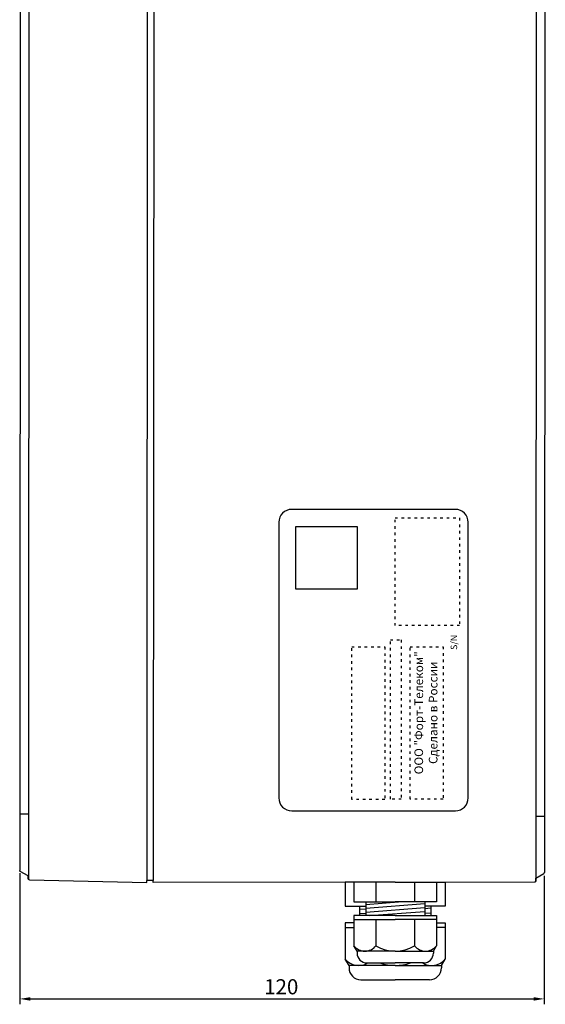
# Model space of a CAD drawing. Extents: x 21 to 828, y 231 to 958.
# Drawn here: x 392 to 514, y 386 to 615 of the extents above; entities that cross this region are included whole.
import ezdxf

# ---------------------------------------------------------------- set-up
doc = ezdxf.new("R2010")
doc.units = 0
doc.linetypes.add('ACAD_ISO03W100', pattern=[30, 12, -18])
doc.layers.get('DEFPOINTS').update_dxf_attribs({"linetype": 'CONTINUOUS'})
for name, color, linetype in [('ГЕРМОВВОДЫ', 179, 'CONTINUOUS'), ('КОРПУС', 19, 'CONTINUOUS'), ('КРЫШКА', 250, 'CONTINUOUS'), ('НАКЛЕЙКИ', 179, 'CONTINUOUS'), ('РАЗМЕРЫ', 1, 'CONTINUOUS')]:
    doc.layers.add(name, color=color, linetype=linetype)
doc.styles.add('ARIAL', font='arial.ttf', dxfattribs={"oblique": 15, "height": 3.5})
doc.styles.get("Standard").update_dxf_attribs({"font": 'simplex.shx', "width": 0.7, "oblique": 15, "height": 3.5})
doc.styles.add('STYLE1', font='simplex.shx', dxfattribs={"width": 0.8, "oblique": 15, "height": 2.5})
doc.dimstyles.new('ISO-25', dxfattribs={"dimtxt": 2.5, "dimasz": 2.5, "dimexe": 1.25, "dimexo": 0.625, "dimtad": 1, "dimtxsty": 'STANDARD', "dimcen": 2.5, "dimazin": 3, "dimtfac": 1, "dimtmove": 0, "dimatfit": 3})

# ---------------------------------------------------------------- blocks, each defined once
blk = doc.blocks.new('*D100')
at = {"layer": 'DEFPOINTS', "color": 0}
for p in [(391.79, 417.27, -0.05), (513.62, 416.66), (513.62, 387.43)]:
    blk.add_point(p, dxfattribs=at)
at = {"layer": 'РАЗМЕРЫ', "color": 0}
for p, q in [((391.79, 416.64), (391.79, 386.18)), ((513.62, 416.04), (513.62, 386.18)), ((394.29, 387.43), (511.12, 387.43))]:
    blk.add_line(p, q, dxfattribs=at)
for points in [[(394.29, 387.84), (394.29, 387.01), (391.79, 387.43)], [(511.12, 387.84), (511.12, 387.01), (513.62, 387.43)]]:
    blk.add_solid(points, dxfattribs=at)
at = {"layer": 'РАЗМЕРЫ', "color": 0, "insert": (452.53, 389.8), "char_height": 3.5, "attachment_point": 5}
blk.add_mtext('120', dxfattribs=at)

msp = doc.modelspace()

# ---------------------------------------------------------------- linework, layer by layer
at = {"layer": 'ГЕРМОВВОДЫ'}
for p, q in [((478.998, 414.503, -0.125), (467.391, 414.503, -0.125)), ((467.391, 414.503, -0.125), (467.391, 408.976, -0.125)), ((478.998, 414.503, -0.125), (469.405, 414.503, -0.125)), ((469.405, 414.503, -0.125), (469.405, 409.935, -0.125)), ((474.521, 414.503, -0.125), (474.521, 409.935, -0.125)), ((478.998, 414.503, -0.125), (490.605, 414.503, -0.125)), ((478.998, 414.503, -0.125), (488.591, 414.503, -0.125)), ((483.475, 414.503, -0.125), (483.475, 409.935, -0.125)), ((488.591, 414.503, -0.125), (488.591, 409.935, -0.125)), ((490.605, 414.503, -0.125), (490.605, 408.976, -0.125)), ((469.405, 409.935, -0.125), (478.998, 409.935, -0.125)), ((472.146, 409.935, -0.125), (472.146, 406.756, -0.125)), ((472.146, 409.341, -0.125), (479.759, 409.935, -0.125)), ((472.146, 408.518, -0.125), (485.85, 409.587, -0.125)), ((488.591, 409.935, -0.125), (478.998, 409.935, -0.125)), ((485.85, 409.935, -0.125), (485.85, 406.756, -0.125)), ((467.391, 408.976, -0.125), (472.146, 408.976, -0.125)), ((470.707, 408.976, -0.125), (470.707, 406.756, -0.125)), ((470.707, 408.257, -0.125), (472.146, 408.37, -0.125)), ((470.707, 407.262, -0.125), (472.146, 407.374, -0.125)), ((472.146, 407.586, -0.125), (485.85, 408.655, -0.125)), ((472.975, 406.756, -0.125), (485.85, 407.76, -0.125)), ((490.605, 408.976, -0.125), (485.85, 408.976, -0.125)), ((485.85, 408.443, -0.125), (487.289, 408.555, -0.125)), ((485.85, 407.315, -0.125), (487.289, 407.427, -0.125)), ((487.289, 408.976, -0.125), (487.289, 406.756, -0.125)), ((469.405, 405.129, -0.125), (467.391, 405.129, -0.125)), ((467.391, 405.129, -0.125), (467.391, 404.023, -0.125)), ((478.998, 406.756, -0.125), (469.405, 406.756, -0.125)), ((469.405, 406.756, -0.125), (469.405, 405.842, -0.125)), ((469.405, 405.842, -0.125), (478.998, 405.842, -0.125)), ((469.405, 405.842, -0.125), (469.405, 399.758, -0.125)), ((474.521, 405.842, -0.125), (474.521, 399.758, -0.125)), ((478.998, 406.756, -0.125), (488.591, 406.756, -0.125)), ((488.591, 405.842, -0.125), (478.998, 405.842, -0.125)), ((483.475, 405.842, -0.125), (483.475, 399.758, -0.125)), ((488.591, 406.756, -0.125), (488.591, 405.842, -0.125)), ((488.591, 405.842, -0.125), (488.591, 399.758, -0.125)), ((488.591, 405.129, -0.125), (490.605, 405.129, -0.125)), ((490.605, 405.129, -0.125), (490.605, 404.023, -0.125)), ((467.391, 404.023, -0.125), (469.405, 404.023, -0.125)), ((467.391, 404.023, -0.125), (467.391, 396.661, -0.125)), ((490.605, 404.023, -0.125), (488.591, 404.023, -0.125)), ((490.605, 404.023, -0.125), (490.605, 396.661, -0.125)), ((470.136, 398.533, -0.125), (469.405, 399.758, -0.125)), ((478.998, 398.533, -0.125), (470.136, 398.533, -0.125)), ((470.136, 398.533, -0.125), (470.136, 398.077, -0.125)), ((478.998, 398.533, -0.125), (487.86, 398.533, -0.125)), ((487.86, 398.533, -0.125), (488.591, 399.758, -0.125)), ((487.86, 398.533, -0.125), (487.86, 398.077, -0.125)), ((468.275, 395.18, -0.125), (467.391, 396.661, -0.125)), ((472.42, 395.793, -0.125), (478.998, 395.793, -0.125)), ((485.576, 395.793, -0.125), (478.998, 395.793, -0.125)), ((489.721, 395.18, -0.125), (490.605, 396.661, -0.125)), ((478.998, 395.18, -0.125), (468.275, 395.18, -0.125)), ((468.275, 395.18, -0.125), (468.275, 394.627, -0.125)), ((478.998, 395.18, -0.125), (489.721, 395.18, -0.125)), ((489.721, 395.18, -0.125), (489.721, 394.627, -0.125)), ((471.039, 391.863, -0.125), (478.998, 391.863, -0.125)), ((486.957, 391.863, -0.125), (478.998, 391.863, -0.125))]:
    msp.add_line(p, q, dxfattribs=at)
for centre, radius, start, end in [((471.963, 401.804, -0.125), 3.276, 218.66483, 321.33517), ((472.42, 398.077, -0.125), 2.284, 180, 270), ((478.998, 407.402, -0.125), 8.858, 239.64485, 300.35515), ((486.033, 401.804, -0.125), 3.276, 218.66483, 321.33517), ((485.576, 398.077, -0.125), 2.284, 270, 0), ((470.486, 399.138, -0.125), 3.964, 218.66483, 302.4512), ((478.998, 405.91, -0.125), 10.719, 250.72343, 289.27657), ((487.51, 399.138, -0.125), 3.964, 237.5488, 321.33517), ((471.039, 394.627, -0.125), 2.764, 180, 270), ((486.957, 394.627, -0.125), 2.764, 270, 0)]:
    msp.add_arc(centre, radius, start, end, dxfattribs=at)
at = {"layer": 'КОРПУС'}
for p, q in [((421.49, 773.657, -0.1), (421.316, 414.951, -0.15)), ((422.982, 773.657, -0.1), (422.808, 414.951, -0.15)), ((511.792, 772.956, -0.05), (511.618, 414.725, -0.1)), ((513.855, 771.749, -0.05), (513.65, 416.788, -0.1)), ((511.65, 429.838, -0.1), (513.523, 429.838, -0.1)), ((513.523, 429.838, -0.1), (513.65, 429.838, -0.1)), ((511.65, 415.486, -0.1), (513.523, 416.534, -0.1)), ((513.523, 416.534, -0.1), (513.555, 416.564, -0.1)), ((513.555, 416.564, -0.1), (513.587, 416.599, -0.1)), ((513.587, 416.629, -0.1), (513.618, 416.663, -0.1)), ((513.587, 416.599, -0.1), (513.587, 416.629, -0.1)), ((513.618, 416.663, -0.1), (513.65, 416.693, -0.1)), ((513.65, 416.693, -0.1), (513.65, 416.788, -0.1)), ((422.808, 414.951, -0.15), (421.316, 414.951, -0.15)), ((422.808, 414.44, -0.15), (422.808, 414.951, -0.15)), ((511.365, 414.566, -0.1), (422.808, 414.44, -0.15)), ((511.365, 414.566, -0.1), (511.365, 414.597, -0.1)), ((511.365, 414.597, -0.1), (511.492, 414.597, -0.1)), ((511.492, 414.597, -0.1), (511.492, 414.631, -0.1)), ((511.492, 414.631, -0.1), (511.523, 414.631, -0.1)), ((511.523, 414.631, -0.1), (511.523, 414.661, -0.1)), ((511.523, 414.661, -0.1), (511.555, 414.661, -0.1)), ((511.555, 414.661, -0.1), (511.555, 414.691, -0.1)), ((511.555, 414.691, -0.1), (511.587, 414.691, -0.1)), ((511.587, 414.691, -0.1), (511.587, 414.725, -0.1)), ((511.587, 414.725, -0.1), (511.618, 414.725, -0.1)), ((511.618, 414.725, -0.1), (511.618, 414.85, -0.1)), ((511.618, 414.85, -0.1), (511.65, 414.85, -0.1)), ((511.65, 414.85, -0.1), (511.65, 415.486, -0.1))]:
    msp.add_line(p, q, dxfattribs=at)
at = {"layer": 'КРЫШКА'}
for p, q in [((393.998, 773.435, -0.1), (393.825, 415.205, -0.15)), ((391.998, 772.229, -0.1), (391.793, 417.267, -0.15)), ((421.49, 772.643, -0.1), (421.316, 414.951, -0.15)), ((391.92, 430.317, -0.15), (391.793, 430.317, -0.15)), ((393.793, 430.317, -0.15), (391.92, 430.317, -0.15)), ((391.793, 417.172, -0.15), (391.793, 417.267, -0.15)), ((391.825, 417.142, -0.15), (391.793, 417.172, -0.15)), ((391.856, 417.108, -0.15), (391.825, 417.142, -0.15)), ((391.856, 417.078, -0.15), (391.856, 417.108, -0.15)), ((391.888, 417.043, -0.15), (391.856, 417.078, -0.15)), ((391.92, 417.013, -0.15), (391.888, 417.043, -0.15)), ((393.793, 415.965, -0.15), (391.92, 417.013, -0.15)), ((393.793, 415.329, -0.15), (393.793, 415.965, -0.15)), ((393.825, 415.329, -0.15), (393.793, 415.329, -0.15)), ((393.825, 415.205, -0.15), (393.825, 415.329, -0.15)), ((393.856, 415.205, -0.15), (393.825, 415.205, -0.15)), ((393.856, 415.17, -0.15), (393.856, 415.205, -0.15)), ((393.888, 415.17, -0.15), (393.856, 415.17, -0.15)), ((393.888, 415.14, -0.15), (393.888, 415.17, -0.15)), ((393.92, 415.14, -0.15), (393.888, 415.14, -0.15)), ((393.92, 415.11, -0.15), (393.92, 415.14, -0.15)), ((393.951, 415.11, -0.15), (393.92, 415.11, -0.15)), ((393.951, 415.076, -0.15), (393.951, 415.11, -0.15)), ((394.078, 415.076, -0.15), (393.951, 415.076, -0.15)), ((394.078, 415.046, -0.15), (394.078, 415.076, -0.15)), ((394.078, 415.046, -0.15), (421.316, 414.44, -0.15)), ((421.316, 414.44, -0.15), (421.316, 414.951, -0.15))]:
    msp.add_line(p, q, dxfattribs=at)
at = {"layer": 'НАКЛЕЙКИ'}
for p, q in [((492.961, 501.085, -0.1), (454.961, 501.085, -0.1)), ((451.961, 498.085, -0.1), (451.961, 434.085, -0.1)), ((495.961, 434.085, -0.1), (495.961, 498.085, -0.1)), ((454.961, 431.085, -0.1), (492.961, 431.085, -0.1))]:
    msp.add_line(p, q, dxfattribs=at)
at = {"layer": 'НАКЛЕЙКИ', "linetype": 'ACAD_ISO03W100', "ltscale": 0.05, "elevation": -0.1}
for points in [[(478.961, 474.085), (478.961, 499.085), (493.961, 499.085), (493.961, 474.085)], [(468.904, 433.76), (468.904, 469.158), (476.582, 469.158), (476.582, 433.76)], [(477.878, 433.8), (477.878, 470.786), (480.417, 470.786), (480.417, 433.8)], [(482.445, 433.8), (482.445, 469.198), (490.124, 469.198), (490.124, 433.8)]]:
    msp.add_lwpolyline(points, close=True, dxfattribs=at)
at = {"layer": 'НАКЛЕЙКИ', "elevation": -0.1}
msp.add_lwpolyline([(455.847, 482.622), (470.206, 482.622), (470.206, 497.036), (455.847, 497.036)], close=True, dxfattribs=at)
at = {"layer": 'НАКЛЕЙКИ'}
for centre, start, end in [((454.961, 498.085, -0.1), 90, 180), ((492.961, 498.085, -0.1), 0, 90), ((454.961, 434.085, -0.1), 180, 270), ((492.961, 434.085, -0.1), 270, 0)]:
    msp.add_arc(centre, 3, start, end, dxfattribs=at)

# ---------------------------------------------------------------- texts
at = {"layer": 'НАКЛЕЙКИ', "color": 5, "insert": (491.88, 468.46, -0.1), "char_height": 1.5, "attachment_point": 1, "rotation": 90, "style": 'ARIAL'}
msp.add_mtext_dynamic_manual_height_columns('S/N', width=3.86, gutter_width=17.5, heights=[0], dxfattribs=at)
at = {"layer": 'НАКЛЕЙКИ', "insert": (483.469, 453.856, 0.4), "char_height": 2, "width": 34, "attachment_point": 2, "rotation": 90, "style": 'STYLE1'}
msp.add_mtext('{\\C5;ООО "Форт-Телеком"\\PСделано в России}', dxfattribs=at)

# ---------------------------------------------------------------- dimensions: what is measured, and where the dimension line sits
at = {"layer": 'РАЗМЕРЫ'}
dim = msp.add_linear_dim(base=(513.618, 387.425, -0.1), p1=(391.793, 417.267, -0.15), p2=(513.618, 416.663, -0.1), text='120', dimstyle='ISO-25', override={"dimcen": 10}, dxfattribs=at)
dim.commit()
dim.dimension.update_dxf_attribs({"geometry": '*D100', "text_midpoint": (452.527, 387.425, -0.1), "dimtype": 160})

doc.saveas('drawing.dxf')
